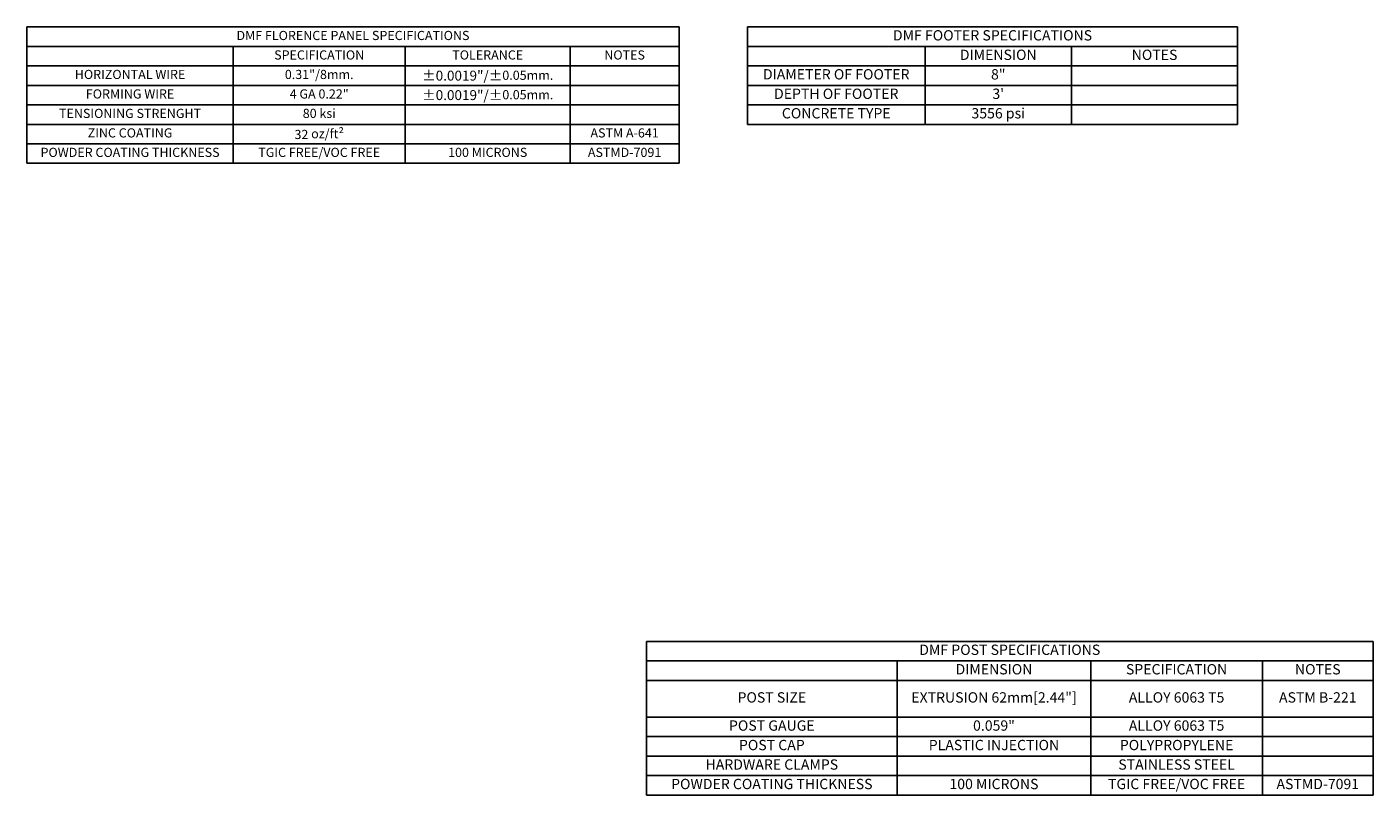
# Model space of a CAD drawing. Extents: x 6152 to 205462, y -3 to 150550.
# Drawn here: x 159348 to 165220, y 100293 to 103644 of the extents above; entities that cross this region are included whole.
import ezdxf

# ---------------------------------------------------------------- set-up
doc = ezdxf.new("R2010")
doc.units = 0
doc.header["$LTSCALE"] = 15
doc.layers.get('0').update_dxf_attribs({"linetype": 'CONTINUOUS'})
doc.styles.add('ROMANS', font='romans.shx', dxfattribs={"height": 0.0666})

# ---------------------------------------------------------------- blocks, each defined once
blk = doc.blocks.new('*T49')
at = {"color": 0, "linetype": 'ByBlock', "lineweight": -2}
for p, q in [((0, 0), (2844.6, 0)), ((0, 0), (0, -595)), ((2844.6, 0), (2844.6, -595)), ((0, -85), (2844.6, -85)), ((899.7, -85), (899.7, -595)), ((1650.2, -85), (1650.2, -595)), ((2369.8, -85), (2369.8, -595)), ((0, -170), (2844.6, -170)), ((0, -255), (2844.6, -255)), ((0, -340), (2844.6, -340)), ((0, -425), (2844.6, -425)), ((0, -510), (2844.6, -510)), ((0, -595), (2844.6, -595))]:
    blk.add_line(p, q, dxfattribs=at)
at = {"color": 0, "char_height": 40, "attachment_point": 5, "style": 'ROMANS'}
for s, insert, width in [('DMF FLORENCE PANEL SPECIFICATIONS', (1422.3, -42.5), 2842.547), ('SPECIFICATION', (1275, -127.5), 748.403), ('TOLERANCE', (2010, -127.5), 717.493), ('NOTES', (2607.2, -127.5), 472.738), ('HORIZONTAL WIRE', (449.9, -212.5), 897.613), ('0.31"/8mm. ', (1275, -212.5), 748.403), ('{\\H1.0833x;\\C256;±0.0019"/±}0.05mm.', (2010, -212.5), 717.493), ('FORMING WIRE', (449.9, -297.5), 897.613), ('4 GA 0.22"', (1275, -297.5), 748.403), ('{\\H1.0833x;\\C256;±0.0019"/±}0.05mm.', (2010, -297.5), 717.493), ('TENSIONING STRENGHT', (449.9, -382.5), 897.613), ('80 ksi', (1275, -382.5), 748.403), ('ZINC COATING', (449.9, -467.5), 897.613), ('32 oz/ft{\\fISOCPEUR|b0|i0|c0|p34;\\H1.0833x;\\C256;²}', (1275, -467.5), 748.403), ('ASTM A-641', (2607.2, -467.5), 472.738), ('POWDER COATING THICKNESS', (449.9, -552.5), 897.613), ('TGIC FREE/VOC FREE', (1275, -552.5), 748.403), ('100 MICRONS', (2010, -552.5), 717.493), ('ASTMD-7091', (2607.2, -552.5), 472.738)]:
    blk.add_mtext(s, dxfattribs=dict(at, insert=insert, width=width))
blk = doc.blocks.new('*T50')
at = {"color": 0, "linetype": 'ByBlock', "lineweight": -2}
for p, q in [((0, 0), (2138.3, 0)), ((0, 0), (0, -425)), ((2138.3, 0), (2138.3, -425)), ((0, -85), (2138.3, -85)), ((774.9, -85), (774.9, -425)), ((1413.4, -85), (1413.4, -425)), ((0, -170), (2138.3, -170)), ((0, -255), (2138.3, -255)), ((0, -340), (2138.3, -340)), ((0, -425), (2138.3, -425))]:
    blk.add_line(p, q, dxfattribs=at)
at = {"color": 0, "char_height": 45, "attachment_point": 5, "style": 'ROMANS'}
for s, insert, width in [('DMF FOOTER SPECIFICATIONS', (1069.1, -42.5), 2136.192), ('DIMENSION', (1094.1, -127.5), 636.458), ('NOTES', (1775.9, -127.5), 722.768), ('DIAMETER OF FOOTER', (387.4, -212.5), 772.765), ('8"', (1094.1, -212.5), 636.458), ('DEPTH OF FOOTER', (387.4, -297.5), 772.765), ("3'", (1094.1, -297.5), 636.458), ('3556 psi', (1094.1, -382.5), 636.458), ('CONCRETE TYPE', (387.4, -382.5), 772.765)]:
    blk.add_mtext(s, dxfattribs=dict(at, insert=insert, width=width))
blk = doc.blocks.new('*T51')
at = {"color": 0, "linetype": 'ByBlock', "lineweight": -2}
for p, q in [((0, 0), (3169.7, 0)), ((0, 0), (0, -670.6)), ((3169.7, 0), (3169.7, -670.6)), ((0, -85), (3169.7, -85)), ((1093.9, -85), (1093.9, -670.6)), ((1938, -85), (1938, -670.6)), ((2687.3, -85), (2687.3, -670.6)), ((0, -170), (3169.7, -170)), ((0, -330.6), (3169.7, -330.6)), ((0, -415.6), (3169.7, -415.6)), ((0, -500.6), (3169.7, -500.6)), ((0, -585.6), (3169.7, -585.6)), ((0, -670.6), (3169.7, -670.6))]:
    blk.add_line(p, q, dxfattribs=at)
at = {"color": 0, "char_height": 45, "attachment_point": 5, "style": 'ROMANS'}
for s, insert, width in [('DMF POST SPECIFICATIONS', (1584.9, -42.5), 3167.64), ('DIMENSION', (1516, -127.5), 842.003), ('SPECIFICATION', (2312.7, -127.5), 747.201), ('NOTES', (2928.5, -127.5), 480.33), ('POST SIZE', (547, -250.3), 1091.805), ('EXTRUSION 62mm[2.44"]', (1516, -250.3), 842.003), ('ALLOY 6063 T5', (2312.7, -250.3), 747.201), ('ASTM B-221', (2928.5, -250.3), 480.33), ('POST GAUGE', (547, -373.1), 1091.805), ('0.059"', (1516, -373.1), 842.003), ('ALLOY 6063 T5', (2312.7, -373.1), 747.201), ('POST CAP', (547, -458.1), 1091.805), ('PLASTIC INJECTION ', (1516, -458.1), 842.003), ('POLYPROPYLENE', (2312.7, -458.1), 747.201), ('HARDWARE CLAMPS', (547, -543.1), 1091.805), ('STAINLESS STEEL', (2312.7, -543.1), 747.201), ('POWDER COATING THICKNESS', (547, -628.1), 1091.805), ('100 MICRONS', (1516, -628.1), 842.003), ('TGIC FREE/VOC FREE', (2312.7, -628.1), 747.201), ('ASTMD-7091', (2928.5, -628.1), 480.33)]:
    blk.add_mtext(s, dxfattribs=dict(at, insert=insert, width=width))

msp = doc.modelspace()

# ---------------------------------------------------------------- block references
for name, p in [('*T49', (159348.08227, 103644.05265)), ('*T50', (162491.16255, 103644.05267)), ('*T51', (162050.56046, 100963.36397))]:
    msp.add_blockref(name, p)

doc.saveas('drawing.dxf')
